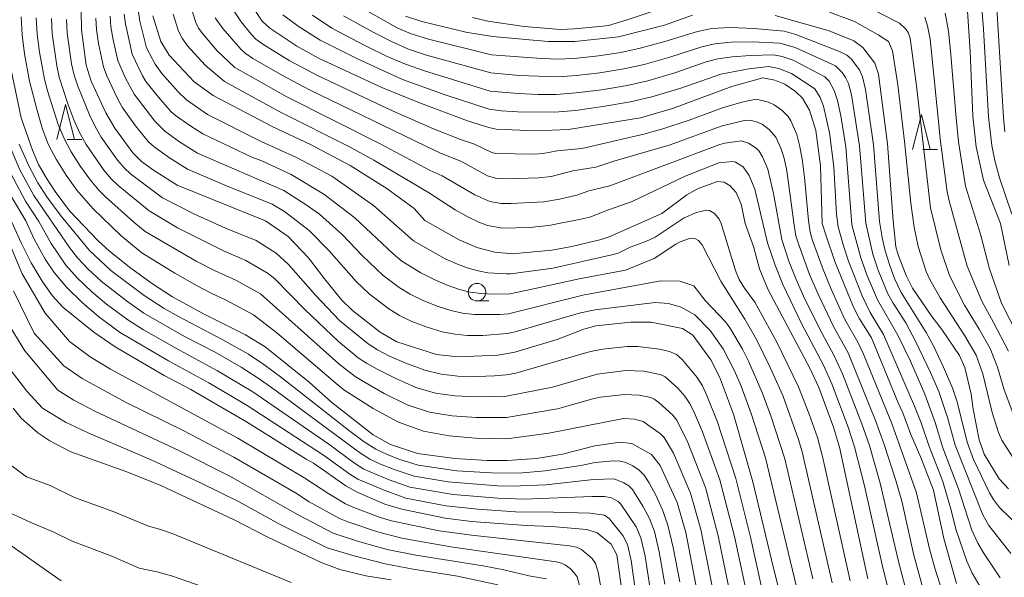
# Model space of a CAD drawing. Units: millimetres. Extents: x -64000 to -62000, y 27000 to 28500.
# Drawn here: x -63929 to -63788, y 28298 to 28377 of the extents above; entities that cross this region are included whole.
import ezdxf

# ---------------------------------------------------------------- set-up
doc = ezdxf.new("R2010")
doc.units = ezdxf.units.MM
for name, color, linetype, lineweight in [('633100_広葉樹林', 7, 'Continuous', 9), ('633200_針葉樹林', 7, 'Continuous', 9), ('710100_等高線（計曲線）', 7, 'Continuous', 20), ('710200_等高線（主曲線）', 7, 'Continuous', 9)]:
    doc.layers.add(name, color=color, linetype=linetype, lineweight=lineweight)

msp = doc.modelspace()

# ---------------------------------------------------------------- linework, layer by layer
at = {"layer": '633100_広葉樹林'}
msp.add_line((-63863.41, 28337.31), (-63861.74, 28337.31), dxfattribs=at)
msp.add_circle((-63863.41, 28338.56), 1.25, dxfattribs=at)
at = {"layer": '633200_針葉樹林'}
for p, q in [((-63921.88, 28360.33), (-63919.8, 28360.33)), ((-63799.81, 28358.92), (-63797.73, 28358.92))]:
    msp.add_line(p, q, dxfattribs=at)
at = {"layer": '633200_針葉樹林', "flags": 128}
for points in [[(-63923.34, 28360.33), (-63922.09, 28365.33), (-63920.84, 28360.33)], [(-63801.27, 28358.92), (-63800.02, 28363.92), (-63798.77, 28358.92)]]:
    msp.add_lwpolyline(points, dxfattribs=at)
at = {"layer": '710100_等高線（計曲線）', "flags": 128}
for points in [[(-63895.5, 28379.34), (-63894.06, 28377.2), (-63892.98, 28376.19), (-63889.12, 28373.63), (-63886.01, 28371.93), (-63876.97, 28367.76), (-63871.86, 28365.64), (-63864.74, 28362.98), (-63861.71, 28362.04), (-63860.67, 28361.82), (-63855.02, 28361.57), (-63850.36, 28361.75), (-63840.09, 28363.42), (-63835.52, 28364.76), (-63827.07, 28367.89), (-63822.61, 28369.11), (-63820.91, 28368.79), (-63819.51, 28368.25), (-63817.95, 28367.17), (-63816.99, 28366.23), (-63815.98, 28364.53), (-63815.07, 28361.63), (-63814.4, 28356.59), (-63814.15, 28348.37), (-63813.64, 28346.75), (-63812.35, 28342.93), (-63809.71, 28336.44), (-63808.85, 28334.77), (-63807.14, 28332.07), (-63803.34, 28322.79), (-63802.67, 28321.38), (-63801.52, 28318.27), (-63800.11, 28314.99), (-63798.3, 28310.34), (-63796.83, 28303.43), (-63795, 28297.04)], [(-63787.48, 28342.37), (-63788.75, 28348.37), (-63791.14, 28354.54), (-63792.19, 28359.3), (-63792.67, 28363.65), (-63793.04, 28372.89), (-63793.49, 28379.35)], [(-63919.86, 28378.69), (-63919.85, 28375.99), (-63919.14, 28370.93), (-63918.44, 28368.66), (-63916.34, 28364.16), (-63915.05, 28361.96), (-63912.52, 28358.44), (-63911.28, 28357.19), (-63909.54, 28355.95), (-63906.17, 28353.84), (-63893.6, 28348.75), (-63890.34, 28346.51), (-63887.43, 28343.48), (-63885.16, 28340.45), (-63882.74, 28337.49), (-63881.17, 28335.96), (-63877.21, 28332.88), (-63874.82, 28331.49), (-63869.2, 28329.67), (-63866.16, 28329.34), (-63860.42, 28329.59), (-63858.01, 28330.03), (-63851.99, 28331.81), (-63848.17, 28333.31), (-63846.46, 28333.76), (-63841.45, 28334.31), (-63838.58, 28334.27), (-63834.09, 28333.4), (-63832.63, 28332.43), (-63830.07, 28328.92), (-63828.8, 28326.47), (-63826.83, 28321.18), (-63824.04, 28311.52), (-63821.1, 28299.19), (-63820.26, 28295.84)], [(-63909.63, 28377.95), (-63908.49, 28374.29), (-63907.34, 28372.37), (-63903.77, 28368.56), (-63901.06, 28366.61), (-63892.63, 28362.21), (-63887.17, 28359.6), (-63881.52, 28356.63), (-63876.28, 28353.37), (-63872.39, 28350.5), (-63870.87, 28348.8), (-63865.95, 28346.03), (-63863.42, 28344.92), (-63860.88, 28344.25), (-63858.33, 28344.01), (-63852.72, 28344.54), (-63849.89, 28345.09), (-63845.71, 28346.09), (-63844.53, 28346.46), (-63837.05, 28349.78), (-63833.48, 28352.43), (-63831.85, 28353.37), (-63829.12, 28354.37), (-63828.14, 28354.25), (-63827.27, 28353.74), (-63826.44, 28352.78), (-63825.7, 28351.11), (-63825.15, 28348.37), (-63823.98, 28345.06), (-63823.12, 28341.89), (-63821.87, 28338.89), (-63815.91, 28327.75), (-63814.64, 28324.95), (-63812.53, 28319.31), (-63811.68, 28316.47), (-63807.63, 28297.7)], [(-63832.65, 28378.05), (-63836.68, 28376.66), (-63843.24, 28374.99), (-63849.43, 28374.31), (-63853.25, 28374.31), (-63861.22, 28375), (-63864.99, 28375.64), (-63871.3, 28377.17), (-63873.63, 28377.94)], [(-63787.57, 28310.54), (-63788.93, 28311.95), (-63791.04, 28315.47), (-63791.76, 28317.51), (-63792.63, 28321.86), (-63792.92, 28324.01), (-63793.8, 28327.82), (-63794.57, 28329.54), (-63797.08, 28333.22), (-63798.64, 28335.22), (-63801.29, 28339.15), (-63802.2, 28340.93), (-63803.33, 28343.88), (-63803.64, 28345.03), (-63804.02, 28348.73), (-63804.87, 28359.73), (-63806.12, 28369.64), (-63806.66, 28371.24), (-63808.37, 28373.45), (-63809.65, 28374.39), (-63813.15, 28375.81), (-63820.86, 28378.04)], [(-63930.12, 28371.37), (-63928.44, 28363.42), (-63926.84, 28358.82), (-63925.94, 28356.79), (-63924.84, 28354.81), (-63923.6, 28352.92), (-63921.56, 28350.18), (-63917.44, 28345.88), (-63915.85, 28344.41), (-63912.8, 28341.99), (-63909.71, 28339.77), (-63906.83, 28337.9), (-63902.43, 28335.46), (-63896.43, 28332.49), (-63893.63, 28330.75), (-63887.33, 28325.73), (-63884.1, 28322.84), (-63878.21, 28318.24), (-63875.73, 28316.86), (-63871.9, 28315.54), (-63866.56, 28314.83), (-63861.96, 28314.56), (-63859.11, 28314.56), (-63854.91, 28314.83), (-63851.23, 28315.46), (-63846.62, 28316.66), (-63842.98, 28317.19), (-63841.33, 28316.99), (-63838.5, 28315.41), (-63837.28, 28313.85), (-63834.87, 28308.55), (-63833.62, 28304.3), (-63831.09, 28291.11)], [(-63842.62, 28295.09), (-63843.48, 28301.1), (-63844.26, 28302.63), (-63846.27, 28304.24), (-63847.73, 28304.7), (-63852.8, 28305.15), (-63856.39, 28305.28), (-63864.2, 28305.85), (-63867.93, 28306.36), (-63874.13, 28307.63), (-63876.54, 28308.35), (-63880.5, 28310.04), (-63882.14, 28310.95), (-63886.71, 28314.2), (-63887.77, 28314.76), (-63896.27, 28320.06), (-63904.23, 28324.67), (-63908.02, 28326.69), (-63915.04, 28330.78), (-63918.09, 28332.86), (-63922.49, 28336.42), (-63923.99, 28338.09), (-63925.43, 28340.12), (-63927.01, 28342.73), (-63928.43, 28345.62), (-63933.83, 28357.4)], [(-63929.56, 28322.04), (-63928.44, 28320.6), (-63926.06, 28318.52), (-63924.35, 28317.37), (-63921.34, 28315.79), (-63913.36, 28312.94), (-63908.51, 28310.99), (-63898.06, 28306.12), (-63893.26, 28303.65), (-63885.66, 28300.01), (-63882.97, 28299.02), (-63879.26, 28298.13), (-63875.63, 28297.53)]]:
    msp.add_lwpolyline(points, dxfattribs=at)
at = {"layer": '710200_等高線（主曲線）', "flags": 128}
for points in [[(-63801.91, 28294.93), (-63803.3, 28300.17), (-63805.89, 28311.33), (-63807.43, 28316.69), (-63808.49, 28319.8), (-63811.29, 28326.94), (-63812.48, 28329.58), (-63814.19, 28332.66), (-63816.62, 28337.55), (-63817.88, 28340.38), (-63818.9, 28343.01), (-63819.93, 28346.1), (-63821.11, 28352.65), (-63821.92, 28356.11), (-63822.68, 28357.88), (-63823.16, 28358.68), (-63823.56, 28359.1), (-63824.67, 28359.82), (-63825.67, 28360.15), (-63828.06, 28359.79), (-63828.75, 28359.61), (-63844.45, 28353.73), (-63847.45, 28353), (-63849.15, 28352.38), (-63851.64, 28351.82), (-63853.88, 28351.47), (-63858.59, 28351.19), (-63859.95, 28351.22), (-63861.59, 28351.5), (-63863.71, 28352.43), (-63868.36, 28355.17), (-63870.09, 28355.92), (-63877.21, 28359.73), (-63890.53, 28366.41), (-63897.95, 28370.61), (-63900.49, 28373), (-63902.54, 28375.39), (-63903.13, 28376.23), (-63903.5, 28377), (-63904.09, 28378.82)], [(-63796.78, 28295.01), (-63798.11, 28299.22), (-63798.85, 28301.98), (-63800.7, 28309.95), (-63804.22, 28319.83), (-63808.25, 28329.71), (-63809.08, 28331.46), (-63810.93, 28334.69), (-63812.9, 28339), (-63814.04, 28341.78), (-63815.53, 28345.91), (-63815.89, 28347.14), (-63816.14, 28348.79), (-63816.69, 28354.92), (-63817.01, 28357.57), (-63817.38, 28359.55), (-63817.79, 28361.05), (-63818.64, 28363.01), (-63819.04, 28363.63), (-63819.85, 28364.47), (-63821.02, 28365.3), (-63821.81, 28365.67), (-63823.56, 28366.08), (-63825.63, 28365.65), (-63828.39, 28364.86), (-63833.12, 28363.08), (-63836.89, 28361.84), (-63839.59, 28361.12), (-63848.45, 28359.07), (-63851.98, 28358.73), (-63853.97, 28358.32), (-63855.27, 28358.23), (-63860.72, 28358.32), (-63861.29, 28358.49), (-63863.75, 28359.66), (-63865.75, 28360.34), (-63869.59, 28361.88), (-63875.37, 28364.4), (-63886.17, 28369.47), (-63890.2, 28371.61), (-63893.94, 28373.92), (-63894.96, 28374.66), (-63895.6, 28375.3), (-63897.06, 28377.13), (-63898.39, 28379.13)], [(-63785.71, 28304.81), (-63788.85, 28307.87), (-63789.73, 28309.01), (-63790.28, 28309.95), (-63792.59, 28314.69), (-63793.49, 28317.16), (-63794.89, 28322.92), (-63795.55, 28324.79), (-63796.86, 28327.85), (-63798.29, 28330.92), (-63799.31, 28332.81), (-63802.91, 28338.5), (-63803.83, 28340.5), (-63804.53, 28342.36), (-63805.19, 28344.47), (-63805.63, 28346.38), (-63805.99, 28348.64), (-63806.85, 28359.57), (-63808, 28367.47), (-63808.41, 28369.29), (-63808.85, 28370.26), (-63810.04, 28371.84), (-63810.67, 28372.38), (-63811.69, 28372.89), (-63817.93, 28375.29), (-63819.6, 28375.77), (-63823.93, 28376.16), (-63827.26, 28376.32), (-63829.89, 28376.16), (-63831.96, 28375.75), (-63836.6, 28374.29), (-63840.12, 28373.36), (-63842.91, 28372.76), (-63846.09, 28372.27), (-63849.11, 28371.94), (-63851.62, 28371.81), (-63854.19, 28371.87), (-63861.33, 28372.42), (-63870.31, 28374.66), (-63872.78, 28375.41), (-63874.78, 28376.28), (-63879.38, 28378.83)], [(-63864.05, 28377.74), (-63861.88, 28377.21), (-63856.66, 28376.44), (-63851.51, 28376.03), (-63849.5, 28376.1), (-63845.44, 28376.5), (-63844.64, 28376.61), (-63842, 28377.4), (-63833.87, 28380.13)], [(-63808.29, 28379.55), (-63803.12, 28376.91), (-63802.21, 28376.06), (-63801.91, 28375.6), (-63801.63, 28374.79), (-63800.72, 28367.98), (-63798.69, 28350.6), (-63797.23, 28344.59), (-63796.02, 28340.95), (-63793.88, 28336.71), (-63791.76, 28333.3), (-63790.22, 28330.52), (-63789.14, 28327.89), (-63788.21, 28324.63), (-63786.69, 28320.59)], [(-63791.41, 28379.11), (-63791.13, 28376.08), (-63790.45, 28363.59), (-63789.97, 28359.5), (-63789.55, 28357.33), (-63788.88, 28354.85), (-63787.13, 28349.69)], [(-63789.23, 28379.04), (-63788.28, 28363.48), (-63788.09, 28361.44)], [(-63829.06, 28292.62), (-63831.47, 28304.74), (-63832.93, 28309.89), (-63835.39, 28315.62), (-63836.71, 28317.86), (-63837.23, 28318.36), (-63839.69, 28320.14), (-63840.94, 28320.45), (-63842.53, 28320.57), (-63853.18, 28318.45), (-63859.17, 28317.63), (-63863.64, 28317.77), (-63867.4, 28318.1), (-63871.02, 28318.76), (-63874.6, 28320.03), (-63878.2, 28321.97), (-63882.39, 28324.66), (-63883.21, 28325.29), (-63891.97, 28332.77), (-63895.27, 28335.34), (-63899.28, 28337.49), (-63901.32, 28338.4), (-63903.34, 28339.46), (-63906.53, 28341.29), (-63911.2, 28344.18), (-63914.17, 28346.6), (-63918.2, 28350.49), (-63920.5, 28353.11), (-63922.03, 28355.27), (-63923.46, 28357.54), (-63924.53, 28359.59), (-63925.38, 28361.79), (-63926.17, 28364.46), (-63927.23, 28368.65), (-63927.96, 28372.57), (-63928.29, 28375.26), (-63928.43, 28377.81)], [(-63826.8, 28293.18), (-63828.98, 28303.82), (-63830.8, 28310.71), (-63833.31, 28317.13), (-63834.9, 28320.31), (-63835.49, 28321.04), (-63837.49, 28322.84), (-63838.12, 28323.32), (-63838.63, 28323.55), (-63840.28, 28323.87), (-63842.35, 28323.98), (-63845.78, 28323.57), (-63846.89, 28323.35), (-63851.92, 28321.91), (-63859.19, 28320.68), (-63863.55, 28320.7), (-63866.97, 28320.93), (-63870.19, 28321.46), (-63873.35, 28322.5), (-63876.65, 28324.13), (-63879.34, 28325.67), (-63880.79, 28326.55), (-63883.1, 28328.34), (-63894.3, 28338.33), (-63897.83, 28340.3), (-63900.76, 28341.59), (-63903.45, 28342.99), (-63910.74, 28347.22), (-63912.37, 28348.54), (-63916.41, 28352.14), (-63917.35, 28353.09), (-63918.56, 28354.53), (-63919.97, 28356.5), (-63921.31, 28358.59), (-63922.32, 28360.46), (-63923.15, 28362.47), (-63924.66, 28367.28), (-63925.12, 28368.94), (-63925.84, 28372.8), (-63926.15, 28375.34), (-63926.28, 28377.69)], [(-63824.65, 28294.21), (-63826.68, 28303.72), (-63828.77, 28311.8), (-63831.22, 28318.64), (-63832.53, 28321.66), (-63833.08, 28322.76), (-63833.76, 28323.73), (-63834.78, 28324.86), (-63836.55, 28326.5), (-63837.29, 28326.83), (-63839.63, 28327.29), (-63842.17, 28327.39), (-63846.27, 28326.89), (-63852.66, 28325), (-63859.22, 28323.73), (-63863.47, 28323.62), (-63866.55, 28323.77), (-63869.35, 28324.15), (-63872.11, 28324.97), (-63875.1, 28326.29), (-63877.65, 28327.59), (-63879.19, 28328.44), (-63880.34, 28329.22), (-63883.18, 28331.52), (-63887.98, 28336.08), (-63892.21, 28340.4), (-63893.19, 28341.22), (-63896.37, 28343.1), (-63899.56, 28344.45), (-63906.11, 28347.76), (-63910.19, 28350.17), (-63914.61, 28353.78), (-63915.53, 28354.67), (-63916.62, 28355.96), (-63919.15, 28359.64), (-63920.11, 28361.33), (-63920.93, 28363.16), (-63921.77, 28365.44), (-63923, 28369.23), (-63923.36, 28370.83), (-63924.01, 28375.43), (-63924.13, 28377.57)], [(-63822.78, 28296.32), (-63824.39, 28303.61), (-63826.49, 28312), (-63829.14, 28320.15), (-63830.61, 28323.83), (-63831.26, 28325.21), (-63832.02, 28326.41), (-63834.13, 28328.95), (-63834.97, 28329.68), (-63835.94, 28330.11), (-63837.36, 28330.45), (-63840.45, 28330.83), (-63841.99, 28330.8), (-63845.45, 28330.44), (-63846.76, 28330.21), (-63847.76, 28329.95), (-63857.87, 28327.03), (-63859.24, 28326.78), (-63860.9, 28326.63), (-63863.39, 28326.55), (-63866.13, 28326.6), (-63868.51, 28326.85), (-63870.87, 28327.45), (-63873.55, 28328.45), (-63875.97, 28329.5), (-63877.58, 28330.32), (-63878.91, 28331.19), (-63883.01, 28334.53), (-63886.45, 28338.14), (-63890.3, 28342.53), (-63892.08, 28344.11), (-63894.92, 28345.91), (-63899.27, 28347.71), (-63903.78, 28349.74), (-63908.25, 28352.02), (-63912.82, 28355.42), (-63913.71, 28356.26), (-63914.68, 28357.39), (-63917, 28360.69), (-63917.9, 28362.21), (-63918.7, 28363.85), (-63920.36, 28367.95), (-63920.88, 28369.52), (-63921.25, 28371.11), (-63921.87, 28375.51), (-63921.98, 28377.45)], [(-63817.81, 28296.56), (-63822.24, 28314.93), (-63824.28, 28321.28), (-63825.74, 28325.16), (-63826.67, 28327.36), (-63828.3, 28330.48), (-63830.14, 28333.1), (-63832.32, 28335.32), (-63834.26, 28336.45), (-63836.1, 28336.93), (-63838, 28337.11), (-63846.57, 28336.07), (-63848.63, 28335.6), (-63857.94, 28332.9), (-63859.09, 28332.66), (-63862.57, 28332.41), (-63864.74, 28332.41), (-63866.57, 28332.56), (-63868.39, 28332.93), (-63870.54, 28333.59), (-63872.69, 28334.4), (-63874.46, 28335.25), (-63875.99, 28336.2), (-63878.79, 28338.32), (-63880.66, 28340.09), (-63884.5, 28344.44), (-63887.34, 28347.37), (-63890.89, 28350.08), (-63892.64, 28351.1), (-63899.38, 28353.81), (-63904.72, 28356.12), (-63907.27, 28357.7), (-63909.48, 28359.3), (-63910.27, 28360), (-63912.14, 28362.27), (-63914.01, 28364.93), (-63914.68, 28366.17), (-63916.22, 28369.43), (-63916.7, 28370.71), (-63917.4, 28374.01), (-63917.68, 28376), (-63917.79, 28377.63)], [(-63815.48, 28297.69), (-63819.47, 28314.82), (-63821.47, 28320.95), (-63822.71, 28324.28), (-63824.66, 28328.72), (-63825.51, 28330.43), (-63827.26, 28333.34), (-63827.91, 28334.28), (-63830.85, 28337.36), (-63832.48, 28339.49), (-63834.49, 28340.12), (-63837.19, 28340.18), (-63848.29, 28338.16), (-63858.91, 28335.5), (-63860.09, 28335.39), (-63863.78, 28335.39), (-63865.47, 28335.57), (-63867.15, 28335.95), (-63869.09, 28336.57), (-63871.11, 28337.37), (-63872.93, 28338.28), (-63874.5, 28339.23), (-63876.81, 28340.94), (-63879.79, 28343.81), (-63882.66, 28346.81), (-63885.88, 28349.68), (-63887.77, 28351), (-63890.94, 28353.07), (-63903.29, 28358.41), (-63905.83, 28360.01), (-63907.94, 28361.53), (-63909.38, 28362.97), (-63912.33, 28366.78), (-63913.59, 28369.18), (-63914.65, 28371.62), (-63915.31, 28374.54), (-63915.62, 28376.41), (-63915.75, 28377.92)], [(-63812.72, 28297.13), (-63817.01, 28315.8), (-63817.52, 28317.54), (-63819.79, 28323.81), (-63821.57, 28327.84), (-63823.54, 28331.82), (-63825.21, 28334.7), (-63828.61, 28340.12), (-63831.3, 28345.31), (-63831.8, 28345.91), (-63832.32, 28346.22), (-63832.63, 28346.27), (-63833.08, 28346.22), (-63834.43, 28345.74), (-63835.04, 28345.43), (-63838.14, 28343.36), (-63842.23, 28341.68), (-63848.81, 28340.47), (-63856.44, 28338.82), (-63858.74, 28338.34), (-63861.12, 28338.28), (-63862.81, 28338.37), (-63864.36, 28338.58), (-63865.9, 28338.96), (-63867.64, 28339.55), (-63869.52, 28340.35), (-63871.41, 28341.32), (-63874.13, 28343.01), (-63875.36, 28344.02), (-63880.83, 28349.18), (-63885.24, 28352.54), (-63889.9, 28355.35), (-63894.11, 28357.28), (-63895.55, 28357.84), (-63902.54, 28361.14), (-63904.39, 28362.32), (-63906.4, 28363.77), (-63907.03, 28364.3), (-63908.85, 28366.37), (-63910.65, 28368.63), (-63911.11, 28369.43), (-63912.6, 28372.52), (-63913.57, 28376.81), (-63913.72, 28378.21)], [(-63810.17, 28297.41), (-63814.1, 28315.11), (-63814.85, 28317.86), (-63816.02, 28321.17), (-63817.54, 28325.08), (-63820.64, 28331.45), (-63823.79, 28337.13), (-63825.27, 28339.13), (-63826.01, 28340.36), (-63826.53, 28341.64), (-63828.58, 28348.38), (-63828.88, 28348.99), (-63829.54, 28349.78), (-63830.24, 28350.2), (-63830.65, 28350.28), (-63832.11, 28349.93), (-63833.86, 28349.15), (-63837.99, 28346.39), (-63839.34, 28345.77), (-63841.54, 28344.97), (-63843.29, 28344.15), (-63844.15, 28343.88), (-63852.61, 28341.98), (-63858.56, 28341.18), (-63859.2, 28341.17), (-63861.85, 28341.34), (-63863.26, 28341.59), (-63864.66, 28341.98), (-63866.19, 28342.54), (-63867.93, 28343.33), (-63872.45, 28345.88), (-63878.15, 28350.91), (-63884.1, 28355.12), (-63889.17, 28357.76), (-63894.18, 28360.07), (-63901.86, 28363.91), (-63904.85, 28366), (-63906.04, 28367.12), (-63908.36, 28369.74), (-63909.32, 28371.06), (-63910.54, 28373.43), (-63911.51, 28377.22), (-63911.68, 28378.5)], [(-63804.18, 28294.02), (-63805.52, 28299.27), (-63808.13, 28310.94), (-63809.54, 28316.52), (-63810.44, 28319.32), (-63812.79, 28325.5), (-63813.96, 28328.17), (-63817.1, 28334.08), (-63819.8, 28339.68), (-63820.88, 28342.43), (-63821.95, 28345.58), (-63823.79, 28353.27), (-63824.58, 28355.18), (-63825.42, 28356.42), (-63826.54, 28357.1), (-63826.9, 28357.2), (-63828.92, 28356.99), (-63833.73, 28355.11), (-63841.29, 28351.48), (-63845.19, 28350.14), (-63847.19, 28349.32), (-63848.35, 28349.03), (-63853.18, 28348.09), (-63855.92, 28347.79), (-63859.75, 28347.69), (-63861.89, 28348.06), (-63863.14, 28348.53), (-63864.72, 28349.3), (-63866.51, 28350.32), (-63870.33, 28352.8), (-63878.13, 28357.39), (-63881.52, 28359.23), (-63891.55, 28364.3), (-63899.44, 28368.59), (-63902.2, 28370.93), (-63904.74, 28373.73), (-63905.49, 28374.78), (-63905.99, 28375.79), (-63906.77, 28378.22)], [(-63799.65, 28295.84), (-63801.07, 28301.07), (-63802.82, 28308.77), (-63803.65, 28311.73), (-63805.31, 28316.86), (-63806.54, 28320.29), (-63810.48, 28329.93), (-63812.56, 28333.67), (-63814.76, 28338.27), (-63815.96, 28341.08), (-63817.56, 28345.44), (-63817.91, 28346.62), (-63818.17, 28348.11), (-63818.9, 28353.79), (-63819.27, 28356.14), (-63819.65, 28357.83), (-63820.06, 28359.09), (-63820.79, 28360.69), (-63821.71, 28361.78), (-63822.69, 28362.47), (-63823.38, 28362.81), (-63824.44, 28363.1), (-63825.28, 28363.04), (-63828.57, 28362.23), (-63835.84, 28359.59), (-63843.88, 28357.25), (-63846.45, 28356.4), (-63849.72, 28355.87), (-63852.81, 28355.07), (-63854.57, 28354.85), (-63858.97, 28354.72), (-63860.76, 28354.82), (-63861.91, 28355.17), (-63865.73, 28357.24), (-63868.61, 28358.4), (-63870.8, 28359.41), (-63887.32, 28367.43), (-63891.16, 28369.44), (-63895.37, 28371.91), (-63896.46, 28372.64), (-63897.08, 28373.21), (-63899.65, 28376.15), (-63900.76, 28377.68)], [(-63790.28, 28294.31), (-63792.75, 28298.49), (-63793.55, 28300.2), (-63795.04, 28304.65), (-63795.84, 28307.83), (-63796.95, 28311.58), (-63798.96, 28316.7), (-63800.05, 28319.91), (-63800.99, 28322.32), (-63805.42, 28332.53), (-63807.32, 28335.66), (-63808.46, 28338.06), (-63810.39, 28342.98), (-63811.12, 28345.15), (-63811.9, 28347.9), (-63812.12, 28349.69), (-63812.52, 28356.43), (-63813.1, 28361.29), (-63814, 28365.11), (-63814.45, 28366.31), (-63815.19, 28367.55), (-63818.54, 28369.77), (-63820.37, 28370.45), (-63821.77, 28370.73), (-63824.64, 28370.4), (-63828.63, 28369.65), (-63834.47, 28367.62), (-63838.49, 28366.4), (-63841.51, 28365.71), (-63845.44, 28365.02), (-63849.34, 28364.48), (-63852.35, 28364.23), (-63857.65, 28364.29), (-63859.9, 28364.43), (-63861.67, 28364.67), (-63867.96, 28366.7), (-63874.04, 28368.9), (-63880.38, 28371.77), (-63885.78, 28374.48), (-63888.93, 28376.48), (-63891.1, 28378.12)], [(-63788.76, 28297.81), (-63791.07, 28301.24), (-63791.98, 28302.76), (-63792.82, 28304.62), (-63794.71, 28310.51), (-63796.94, 28316.37), (-63798.04, 28319.96), (-63799.53, 28324.01), (-63801.58, 28328.73), (-63803.36, 28332.43), (-63806.29, 28337.47), (-63807.79, 28341.04), (-63808.66, 28343.47), (-63809.93, 28348.15), (-63810.8, 28359.28), (-63811.52, 28363.69), (-63812, 28365.9), (-63812.44, 28367.3), (-63813.19, 28368.65), (-63813.79, 28369.26), (-63818.32, 28371.65), (-63819.87, 28372.16), (-63821.13, 28372.42), (-63824.4, 28372.32), (-63826.99, 28372.13), (-63829.05, 28371.82), (-63830.71, 28371.39), (-63835.18, 28369.84), (-63839.03, 28368.72), (-63841.97, 28368.06), (-63845.66, 28367.44), (-63849.27, 28366.97), (-63852.11, 28366.76), (-63854.69, 28366.75), (-63857.52, 28366.88), (-63861.55, 28367.25), (-63870.92, 28370.11), (-63873.62, 28371.07), (-63876.2, 28372.19), (-63879.31, 28373.7), (-63884.11, 28376.22), (-63886.86, 28378.07)], [(-63787.23, 28301.31), (-63790.41, 28305.31), (-63791.27, 28306.82), (-63795.21, 28316.76), (-63796.23, 28320.56), (-63797.54, 28324.4), (-63798.69, 28327.1), (-63800.84, 28331.59), (-63802.25, 28334.2), (-63804.05, 28336.98), (-63804.79, 28338.35), (-63806.16, 28341.7), (-63806.93, 28343.97), (-63807.96, 28348.39), (-63808.83, 28359.42), (-63810, 28366.69), (-63810.43, 28368.3), (-63810.84, 28369.18), (-63811.3, 28369.88), (-63812.25, 28370.84), (-63818.01, 28373.44), (-63820.19, 28374.08), (-63824.16, 28374.24), (-63827.13, 28374.23), (-63829.47, 28373.99), (-63831.33, 28373.57), (-63835.89, 28372.07), (-63839.57, 28371.04), (-63842.44, 28370.41), (-63845.87, 28369.85), (-63849.19, 28369.45), (-63851.86, 28369.28), (-63857.4, 28369.47), (-63861.44, 28369.84), (-63870.62, 28372.38), (-63873.2, 28373.24), (-63875.49, 28374.24), (-63878.24, 28375.63), (-63882.44, 28377.95)], [(-63813.11, 28378.5), (-63809.55, 28377.15), (-63806.2, 28375.27), (-63804.72, 28374.3), (-63804.13, 28372.97), (-63803.36, 28368.12), (-63802.4, 28360.07), (-63801.53, 28351.24), (-63801.05, 28347.82), (-63800.49, 28345.07), (-63799.31, 28341.51), (-63798.87, 28340.49), (-63797.34, 28337.75), (-63793.8, 28332.34), (-63792.22, 28329.6), (-63791.25, 28326.9), (-63789.93, 28321.4), (-63789.03, 28318.55), (-63788.53, 28317.47), (-63786.91, 28314.93)], [(-63799.54, 28377.77), (-63799.12, 28376.56), (-63798.78, 28374.64), (-63797.27, 28360.04), (-63796.32, 28352.88), (-63796.04, 28351.57), (-63793.47, 28342.28), (-63791.41, 28337.29), (-63789.71, 28334.26), (-63787.58, 28330.14)], [(-63796.6, 28378.33), (-63796.15, 28375.78), (-63795.85, 28372.99), (-63795.12, 28363.95), (-63794.7, 28360.02), (-63793.72, 28353.69), (-63791.56, 28346.86), (-63790.32, 28341.89), (-63788.58, 28337.02), (-63783.89, 28327.77)], [(-63836.6, 28296.93), (-63837.42, 28301.55), (-63838.1, 28304.43), (-63838.82, 28306.29), (-63839.74, 28308.05), (-63841.23, 28310.42), (-63841.77, 28310.95), (-63842.46, 28311.4), (-63843.82, 28311.93), (-63846.78, 28311.85), (-63853.6, 28311.1), (-63858.4, 28310.91), (-63860.47, 28310.97), (-63867.54, 28311.51), (-63872.39, 28312.34), (-63875.24, 28313.28), (-63877.19, 28314.04), (-63878.7, 28314.76), (-63880.17, 28315.7), (-63892.07, 28324.5), (-63894.62, 28326.3), (-63897.06, 28327.86), (-63900.78, 28329.99), (-63905.15, 28332.26), (-63910.93, 28335.59), (-63913.43, 28337.31), (-63917, 28340.13), (-63918.86, 28341.83), (-63920.39, 28343.46), (-63921.56, 28344.93), (-63926.63, 28352.33), (-63928.61, 28356.03), (-63930.54, 28360.49)], [(-63834.48, 28297.28), (-63835.41, 28302.18), (-63836.17, 28305.35), (-63836.94, 28307.51), (-63837.91, 28309.6), (-63838.85, 28311.38), (-63839.56, 28312.49), (-63840.27, 28313.18), (-63841.19, 28313.79), (-63842.16, 28314.26), (-63843, 28314.49), (-63843.95, 28314.52), (-63846.55, 28314.26), (-63848.58, 28313.85), (-63853.67, 28313.08), (-63856.93, 28312.82), (-63860.51, 28312.77), (-63866.29, 28313.11), (-63871.81, 28313.9), (-63874.54, 28314.75), (-63876.34, 28315.45), (-63877.86, 28316.19), (-63879.48, 28317.23), (-63881.55, 28318.76), (-63891.27, 28326.36), (-63893.83, 28328.25), (-63896.02, 28329.71), (-63899.66, 28331.77), (-63906.01, 28335.1), (-63908.04, 28336.26), (-63910.91, 28338.09), (-63915.66, 28341.67), (-63918.71, 28344.5), (-63922.73, 28349.38), (-63924.79, 28352.14), (-63926.06, 28354.16), (-63927.32, 28356.56), (-63928.72, 28359.69)], [(-63897.14, 28294.68), (-63907.01, 28298.12), (-63909.09, 28298.68), (-63911.59, 28299.2), (-63915.48, 28300.93), (-63921.17, 28303.05), (-63923.77, 28304.35), (-63927.14, 28305.75), (-63931.31, 28307.66), (-63934.66, 28311.93), (-63938.11, 28318.16), (-63943.21, 28332.6), (-63946.65, 28344.87), (-63948.31, 28351.54), (-63949.89, 28355.33), (-63952.59, 28354.91), (-63954.75, 28353.61), (-63956.71, 28350.73), (-63958.14, 28344.33), (-63959.45, 28332.84), (-63961.88, 28316.4), (-63963.28, 28303.14), (-63962.53, 28297.91), (-63959.38, 28292.8)], [(-63838.73, 28296.57), (-63839.43, 28300.92), (-63840.03, 28303.52), (-63840.7, 28305.08), (-63842.89, 28308.35), (-63843.27, 28308.71), (-63844.21, 28309.25), (-63845.23, 28309.42), (-63847.02, 28309.44), (-63856.7, 28309.05), (-63860.44, 28309.17), (-63866.8, 28309.7), (-63872.97, 28310.78), (-63875.94, 28311.8), (-63879.55, 28313.33), (-63880.87, 28314.16), (-63884.56, 28316.87), (-63895.4, 28324.34), (-63900.41, 28327.37), (-63906.29, 28330.52), (-63910.96, 28333.18), (-63913.23, 28334.61), (-63916.26, 28336.84), (-63918.35, 28338.6), (-63920.41, 28340.55), (-63922.06, 28342.43), (-63924.17, 28345.49), (-63925.93, 28348.65), (-63927.83, 28351.56), (-63929.89, 28355.5)], [(-63840.85, 28296.22), (-63841.43, 28300.3), (-63841.96, 28302.6), (-63842.58, 28303.86), (-63844.56, 28306.28), (-63845.24, 28306.75), (-63847.25, 28307.03), (-63852.49, 28307.19), (-63857.93, 28307.22), (-63863.27, 28307.6), (-63867.84, 28308.09), (-63873.55, 28309.21), (-63876.65, 28310.33), (-63880.39, 28311.91), (-63881.57, 28312.62), (-63885.32, 28315.31), (-63896.19, 28322.39), (-63901.66, 28325.64), (-63907.42, 28328.78), (-63914.39, 28332.87), (-63917.41, 28335.11), (-63919.69, 28337.06), (-63921.96, 28339.27), (-63923.73, 28341.39), (-63925.01, 28343.27), (-63926.59, 28346.14), (-63927.76, 28348.75), (-63929.81, 28352.16)], [(-63931.47, 28348.67), (-63928.3, 28341.19), (-63925, 28335.59), (-63921.55, 28331.54), (-63918.58, 28329.35), (-63915.69, 28327.59), (-63897.54, 28317.74), (-63887.98, 28312.04), (-63884.55, 28309.79), (-63882.16, 28308.4), (-63880.96, 28307.86), (-63877.21, 28306.45), (-63875.6, 28305.95), (-63868.81, 28304.54), (-63864.18, 28303.9), (-63850.23, 28302.4), (-63849.21, 28302.2), (-63848.48, 28301.85), (-63847, 28300.6), (-63846.51, 28299.86), (-63846.12, 28298.62), (-63845.31, 28294.09)], [(-63929.52, 28338.76), (-63926.57, 28332.71), (-63922.37, 28328.07), (-63919.75, 28326.25), (-63913.57, 28322.9), (-63905.15, 28318.75), (-63898.11, 28315.04), (-63889.3, 28309.94), (-63887.36, 28308.69), (-63883.03, 28306.31), (-63881.82, 28305.81), (-63877.62, 28304.4), (-63874.14, 28303.5), (-63867.16, 28302.26), (-63852.13, 28300.1), (-63851.36, 28299.94), (-63850.78, 28299.65), (-63850.13, 28299.14), (-63849.54, 28298.56), (-63849.13, 28297.95), (-63848.32, 28294.98)], [(-63930.93, 28335.12), (-63927.93, 28330.2), (-63923.19, 28324.61), (-63920.92, 28323.15), (-63917.82, 28321.53), (-63905.96, 28316), (-63898.67, 28312.34), (-63888.91, 28306.81), (-63883.91, 28304.22), (-63880.45, 28303.06), (-63876.22, 28301.86), (-63872.14, 28301.05), (-63862.55, 28299.52), (-63859.59, 28298.96), (-63855.99, 28298.11), (-63853.51, 28297.69)], [(-63949.74, 28297.66), (-63950.34, 28305.57), (-63949.15, 28316.18), (-63947.07, 28325.09), (-63945.56, 28327.13), (-63944.47, 28328.29), (-63943.28, 28328.64), (-63942.06, 28327.21), (-63940.86, 28322.84), (-63937, 28311.7), (-63933.46, 28305.79), (-63930.09, 28302.6), (-63922.72, 28297.39)], [(-63860.42, 28296.83), (-63866.17, 28298.06), (-63872.52, 28299.06), (-63876.53, 28299.81), (-63881.1, 28301.02), (-63884.78, 28302.13), (-63891.47, 28305.45), (-63897.44, 28308.72), (-63902.76, 28311.35), (-63909.9, 28314.66), (-63918.88, 28318.5), (-63922.09, 28320.05), (-63925.39, 28322.04), (-63927.63, 28324.43), (-63929.99, 28327.53)], [(-63889.91, 28297.17), (-63906.89, 28304.15), (-63908.69, 28304.78), (-63910.27, 28305.18), (-63915.32, 28307.27), (-63920.83, 28309.28), (-63924.29, 28311.02), (-63927.67, 28312.23), (-63930.41, 28314.26)]]:
    msp.add_lwpolyline(points, dxfattribs=at)

doc.saveas('drawing.dxf')
